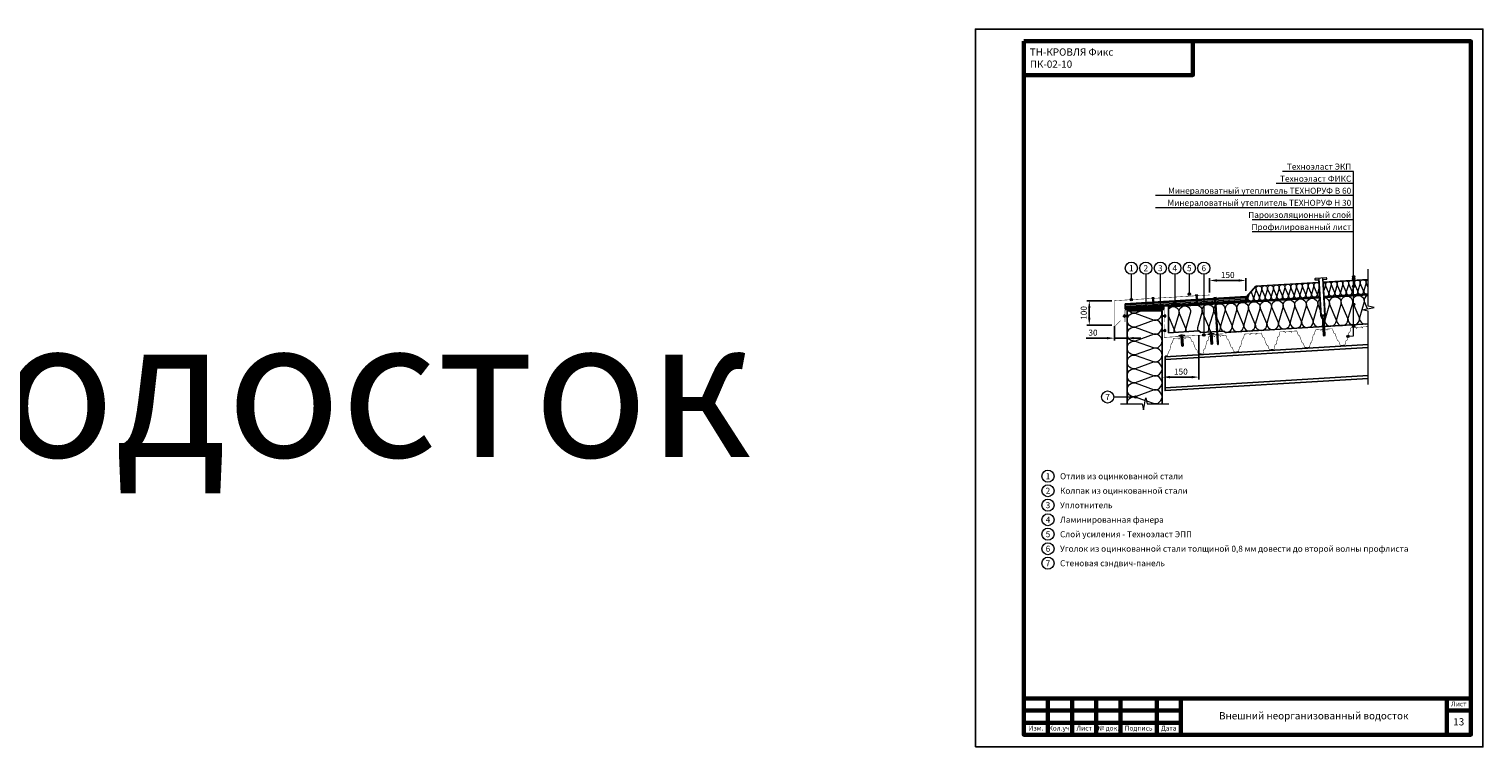
# Model space of a CAD drawing. Units: millimetres. Extents: x -27848 to 18565, y 500 to 122470.
# Drawn here: x -3416 to 2600, y 42500 to 45470 of the extents above; entities that cross this region are included whole.
import ezdxf
from ezdxf.enums import TextEntityAlignment as Align

# ---------------------------------------------------------------- set-up
doc = ezdxf.new("R2010")
doc.units = ezdxf.units.MM
doc.layers.get('Defpoints').update_dxf_attribs({"color": 254, "lineweight": 25})
for name, color, linetype, lineweight in [('_Выноска', 7, 'Continuous', 15), ('_Размеры', 251, 'Continuous', 15), ('_Рамка', 7, 'Continuous', 25), ('_Рамка_Текст', 250, 'Continuous', 25), ('_Тонкая линия', 7, 'Continuous', 15), ('Крепеж', 251, 'Continuous', 15), ('Металл', 7, 'Continuous', 25), ('Мин. Вата', 42, 'Continuous', 25), ('Штрих Мин. Вата', 40, 'Continuous', 15)]:
    doc.layers.add(name, color=color, linetype=linetype, lineweight=lineweight)
doc.layers.add('_Лист', color=7, linetype='Continuous', lineweight=25, plot=False)
doc.layers.add('_Текст', color=7, linetype='Continuous')
for name, color, linetype, lineweight, true_color in [('Герметик', 7, 'Continuous', 25, 0xff8000), ('Дерево', 7, 'Continuous', 25, 0x9c6b30), ('Штрих Герметик', 7, 'Continuous', 15, 0xff7c1c), ('Штрих Дерево', 7, 'Continuous', 15, 0x9c6b30)]:
    doc.layers.add(name, color=color, linetype=linetype, lineweight=lineweight, true_color=true_color)
doc.styles.add('Arial', font='ariali.ttf')
doc.dimstyles.new('М 1', dxfattribs={"dimtxt": 25, "dimasz": 30, "dimexe": 10, "dimexo": 10, "dimgap": 10, "dimtad": 1, "dimdec": 0, "dimzin": 0, "dimdsep": 46, "dimtxsty": 'Arial', "dimcen": 0, "dimdle": 10, "dimadec": 0, "dimazin": 0, "dimtfac": 1, "dimtdec": 0, "dimtofl": 0, "dimtmove": 0, "dimatfit": 3, "dimldrblk": 'NONE', "dimfxl": 0.18, "dimtolj": 1, "dimtzin": 0, "dimarcsym": 0})

# ---------------------------------------------------------------- blocks, each defined once
blk = doc.blocks.new('*D32')
at = {"layer": '_Размеры', "color": 0, "lineweight": -2}
for p, q in [((1065, 44345.6), (961, 44345.6)), ((971, 44315.6), (971, 44275.6)), ((1065, 44245.6), (961, 44245.6))]:
    blk.add_line(p, q, dxfattribs=at)
at = {"layer": '_Размеры', "color": 0}
for points in [[(966, 44315.6), (976, 44315.6), (971, 44345.6)], [(966, 44275.6), (976, 44275.6), (971, 44245.6)]]:
    blk.add_solid(points, dxfattribs=at)
at = {"layer": 'Defpoints', "color": 0}
for p in [(1075, 44345.6), (971, 44245.6), (1075, 44245.6)]:
    blk.add_point(p, dxfattribs=at)
at = {"layer": '_Размеры', "color": 0, "insert": (948.2, 44295.6), "char_height": 25, "attachment_point": 5, "rotation": 90, "style": 'Arial'}
blk.add_mtext('\\A1;100', dxfattribs=at)
blk = doc.blocks.new('_None')
blk = doc.blocks.new('*D33')
at = {"layer": '_Размеры', "color": 0, "lineweight": -2}
for p, q in [((1075, 44241.2), (1075, 44181.2)), ((1045, 44191.2), (957.7, 44191.2)), ((1125, 44191.2), (1075, 44191.2)), ((1155, 44191.2), (1185, 44191.2))]:
    blk.add_line(p, q, dxfattribs=at)
at = {"layer": '_Размеры', "color": 0}
for points in [[(1045, 44196.2), (1045, 44186.2), (1075, 44191.2)], [(1155, 44196.2), (1155, 44186.2), (1125, 44191.2)]]:
    blk.add_solid(points, dxfattribs=at)
at = {"layer": 'Defpoints', "color": 0}
for p in [(1075, 44251.2), (1125, 44191.2), (1125, 44191.2)]:
    blk.add_point(p, dxfattribs=at)
at = {"layer": '_Размеры', "color": 0, "insert": (986.4, 44214), "char_height": 25, "attachment_point": 5, "style": 'Arial'}
blk.add_mtext('\\A1;30', dxfattribs=at)
blk = doc.blocks.new('*D81')
at = {"layer": '_Размеры', "color": 0, "lineweight": -2}
for p, q in [((1469, 44379.9), (1469, 44439.9)), ((1499, 44429.9), (1589, 44429.9)), ((1619, 44386.9), (1619, 44439.9))]:
    blk.add_line(p, q, dxfattribs=at)
at = {"layer": '_Размеры', "color": 0}
for points in [[(1499, 44434.9), (1499, 44424.9), (1469, 44429.9)], [(1589, 44434.9), (1589, 44424.9), (1619, 44429.9)]]:
    blk.add_solid(points, dxfattribs=at)
at = {"layer": 'Defpoints', "color": 0}
for p in [(1619, 44429.9), (1469, 44369.9), (1619, 44376.9)]:
    blk.add_point(p, dxfattribs=at)
at = {"layer": '_Размеры', "color": 0, "insert": (1544, 44452.6), "char_height": 25, "attachment_point": 5, "style": 'Arial'}
blk.add_mtext('\\A1;150', dxfattribs=at)
blk = doc.blocks.new('*D106')
at = {"layer": '_Размеры', "color": 0, "lineweight": -2}
for p, q in [((1425, 44203.9), (1425, 44020)), ((1395, 44030), (1305, 44030))]:
    blk.add_line(p, q, dxfattribs=at)
at = {"layer": '_Размеры', "color": 0}
for points in [[(1305, 44035), (1305, 44025), (1275, 44030)], [(1395, 44035), (1395, 44025), (1425, 44030)]]:
    blk.add_solid(points, dxfattribs=at)
at = {"layer": 'Defpoints', "color": 0}
for p in [(1425, 44213.9), (1275, 44030), (1275, 44030)]:
    blk.add_point(p, dxfattribs=at)
at = {"layer": '_Размеры', "color": 0, "insert": (1350, 44052.8), "char_height": 25, "attachment_point": 5, "style": 'Arial'}
blk.add_mtext('\\A1;150', dxfattribs=at)

msp = doc.modelspace()

# ---------------------------------------------------------------- hatches: boundary and pattern name
at = {"layer": '_Выноска'}
for points in [[(2060, 44446.2, 1), (2070, 44446.2, 1)], [(2060, 44437.2, 1), (2070, 44437.2, 1)], [(2060, 44405.7, 1), (2070, 44405.7, 1)], [(1140, 44350.4, 1), (1150, 44350.4, 1)], [(1380, 44373.3, 1), (1390, 44373.3, 1)], [(1200, 44307.8, 1), (1210, 44307.8, 1)], [(1260, 44315.8, 1), (1270, 44315.8, 1)], [(1320, 44336.2, 1), (1330, 44336.2, 1)], [(2060, 44330.7, 1), (2070, 44330.7, 1)], [(2060, 44240.8, 1), (2070, 44240.8, 1)], [(1440, 44204.1, 1), (1450, 44204.1, 1)], [(2036.5, 44198.8, 1), (2046.5, 44198.8, 1)], [(1157.6, 43947.8, 1), (1167.6, 43947.8, 1)]]:
    msp.add_hatch(color=256, dxfattribs=at).paths.add_polyline_path(points)
at = {"layer": 'Крепеж'}
h = msp.add_hatch(color=1, dxfattribs=at)
h.paths.add_polyline_path([(1954.2, 44438, 0.414214), (1951, 44440.9), (1935.6, 44439.9), (1944.8, 44285.3, -0.250765), (1944.2, 44284), (1941.9, 44283.8, 0.250765), (1941.3, 44282.5), (1941.8, 44273.3), (1944.6, 44274, 0.127458), (1945.7, 44276.3), (1946.7, 44280.8, -0.127458), (1947.9, 44283.1), (1948, 44283.2, 0.198912), (1948.4, 44284.3), (1939.4, 44434.2), (1954.4, 44435.1)])
h.paths.add_polyline_path([(1922.6, 44439.2), (1907.1, 44438.2, 0.414214), (1904.3, 44435.1), (1904.5, 44432.1), (1919.4, 44433), (1928.4, 44283.1, 0.198912), (1928.9, 44282.1), (1929.1, 44282, -0.127458), (1930.5, 44279.9), (1932, 44275.4, 0.127458), (1933.4, 44273.4), (1936.3, 44273), (1935.7, 44282.1, 0.250765), (1935, 44283.3), (1932.6, 44283.3, -0.250765), (1931.9, 44284.5)])
at = {"layer": 'Штрих Герметик'}
h = msp.add_hatch(dxfattribs=at)
h.set_pattern_fill('HONEY', color=256, style=0)
h.set_pattern_definition([(0, (0, 3438.3), (4.7625, 2.74963), [3.175, -6.35]), (120, (0, 3438.3), (-4.76249943, 2.74963099), [3.175, -6.35]), (60, (0, 3438.3), (5.7e-07, 5.49926099), [-6.35, 3.175])])
h.paths.add_polyline_path([(1121, 44311.9), (1121, 44310.8), (1279, 44310.8), (1279, 44321.4)])

# ---------------------------------------------------------------- linework, layer by layer
at = {"layer": '_Выноска'}
for points in [[(2065, 44830.8), (1745, 44830.8)], [(2065, 44880.8), (1770, 44880.8)], [(2041.5, 44198.8), (2065, 44200.3), (2065, 44880.8)], [(2065, 44780.8), (1245, 44780.8)], [(2065, 44730.8), (1245, 44730.8)], [(2065, 44680.8), (1645, 44680.8)], [(2065, 44630.8), (1645, 44630.8)], [(1145, 44455.8), (1145, 44350.4)], [(1205, 44455.8), (1205, 44307.8)], [(1265, 44455.8), (1265, 44315.8)], [(1325, 44455.8), (1325, 44336.2)], [(1385, 44455.8), (1385, 44373.3)], [(1445, 44455.8), (1445, 44204.1)], [(1072, 43947.8), (1162.6, 43947.8)]]:
    msp.add_lwpolyline(points, dxfattribs=at)
for centre, radius in [((1145, 44480.8), 25), ((1205, 44480.8), 25), ((1265, 44480.8), 25), ((1325, 44480.8), 25), ((1385, 44480.8), 25), ((1445, 44480.8), 25), ((2065, 44446.2), 5), ((2065, 44437.2), 5), ((2065, 44405.7), 5), ((1145, 44350.4), 5), ((1385, 44373.3), 5), ((1205, 44307.8), 5), ((1265, 44315.8), 5), ((1325, 44336.2), 5), ((2065, 44330.7), 5), ((2065, 44240.8), 5), ((1445, 44204.1), 5), ((2041.5, 44198.8), 5), ((1047, 43947.8), 25), ((1162.6, 43947.8), 5), ((800, 43620), 25), ((800, 43560), 25), ((800, 43500), 25), ((800, 43440), 25), ((800, 43380), 25), ((800, 43320), 25), ((800, 43260), 25)]:
    msp.add_circle(centre, radius, dxfattribs=at)
at = {"layer": '_Лист'}
msp.add_lwpolyline([(500, 42500), (2600, 42500), (2600, 45470), (500, 45470)], close=True, dxfattribs=at)
at = {"layer": '_Рамка', "lineweight": 60}
for p, q in [((2550, 42700), (700, 42700)), ((800, 42550), (800, 42700)), ((900, 42550), (900, 42700)), ((1000, 42550), (1000, 42700)), ((1100, 42550), (1100, 42700)), ((1250, 42550), (1250, 42700)), ((1350, 42550), (1350, 42700)), ((2450, 42550), (2450, 42700)), ((1350, 42650), (700, 42650)), ((1350, 42600), (700, 42600)), ((2550, 42650), (2450, 42650))]:
    msp.add_line(p, q, dxfattribs=at)
for points in [[(700, 45420), (700, 42550), (2550, 42550), (2550, 45420), (700, 45420)], [(700, 45280), (1400, 45280), (1400, 45420)]]:
    msp.add_lwpolyline(points, dxfattribs=at)
at = {"layer": '_Тонкая линия'}
for points in [[(2125, 43999.5), (2125, 44303.5), (2100, 44308.5), (2150, 44318.5), (2125, 44323.5), (2125, 44477.3)], [(1100, 43920), (1190, 43920), (1195, 43895), (1205, 43945), (1210, 43920), (1300, 43920)]]:
    msp.add_lwpolyline(points, dxfattribs=at)
at = {"layer": 'Герметик', "ltscale": 100}
msp.add_lwpolyline([(1121, 44311.9), (1121, 44310.8), (1279, 44310.8), (1279, 44321.4)], close=True, dxfattribs=at)
at = {"layer": 'Дерево'}
msp.add_lwpolyline([(1119, 44333.8), (1619, 44363.8), (1619, 44343.8), (1119, 44313.8), (1119, 44333.8)], dxfattribs=at)
at = {"layer": 'Крепеж', "color": 1}
msp.add_lwpolyline([(1935.6, 44439.9), (1944.8, 44285.3, -0.250765), (1944.2, 44284), (1941.9, 44283.8, 0.250765), (1941.3, 44282.5), (1941.8, 44273.3), (1944.6, 44274, 0.127458), (1945.7, 44276.3), (1946.7, 44280.8, -0.127458), (1947.9, 44283.1), (1948, 44283.2, 0.198912), (1948.4, 44284.3), (1939.4, 44434.2), (1954.4, 44435.1), (1954.2, 44438, 0.414214), (1951, 44440.9), (1907.1, 44438.2, 0.414214), (1904.3, 44435.1), (1904.5, 44432.1), (1919.4, 44433), (1928.4, 44283.1, 0.198912), (1928.9, 44282.1), (1929.1, 44282, -0.127458), (1930.5, 44279.9), (1932, 44275.4, 0.127458), (1933.4, 44273.4), (1936.3, 44273), (1935.7, 44282.1, 0.250765), (1935, 44283.3), (1932.6, 44283.3, -0.250765), (1931.9, 44284.5), (1922.6, 44439.2)], format="xyb", dxfattribs=at)
at = {"layer": 'Крепеж'}
for points in [[(1235.1, 44319.9), (1237.4, 44316.1), (1239.3, 44320.2), (1237.3, 44353.8), (1240, 44358.5), (1235.4, 44358.2), (1235.5, 44356.7), (1234.5, 44356.6), (1234.4, 44358.1), (1229.8, 44357.9), (1233.1, 44353.6), (1235.1, 44319.9)], [(1415.1, 44331), (1417.4, 44327.2), (1419.3, 44331.3), (1417.3, 44364.9), (1420, 44369.6), (1415.4, 44369.3), (1415.5, 44367.8), (1414.5, 44367.8), (1414.4, 44369.2), (1409.8, 44369), (1413.1, 44364.7), (1415.1, 44331)], [(1501.1, 44167.7), (1503.4, 44163.8), (1505.2, 44167.9), (1494.1, 44354.1), (1496.8, 44358.8), (1492.2, 44358.5), (1492.3, 44357), (1491.3, 44356.9), (1491.2, 44358.4), (1486.6, 44358.1), (1489.9, 44353.8), (1501.1, 44167.7)], [(1110.5, 44282.8), (1133.5, 44282.8)], [(1289.5, 44282.8), (1266.5, 44282.8)], [(1289.5, 44222.8), (1266.5, 44222.8)]]:
    msp.add_lwpolyline(points, dxfattribs=at)
for points in [[(1233.3, 44350.5), (1238.1, 44352.9), (1237.3, 44353.9), (1232.4, 44351.5)], [(1233.4, 44348.5), (1238.3, 44350.9), (1237.4, 44351.9), (1232.5, 44349.5)], [(1233.5, 44346.5), (1238.4, 44348.9), (1237.5, 44349.9), (1232.6, 44347.5)], [(1233.6, 44344.4), (1238.5, 44346.8), (1237.6, 44347.8), (1232.7, 44345.4)], [(1233.7, 44342.4), (1238.6, 44344.8), (1237.7, 44345.8), (1232.9, 44343.4)], [(1233.9, 44340.4), (1238.7, 44342.8), (1237.9, 44343.8), (1233, 44341.4)], [(1234, 44338.4), (1238.9, 44340.8), (1238, 44341.8), (1233.1, 44339.4)], [(1413.3, 44361.6), (1418.1, 44364), (1417.3, 44365), (1412.4, 44362.6)], [(1413.4, 44359.6), (1418.3, 44362), (1417.4, 44363), (1412.5, 44360.6)], [(1413.5, 44357.6), (1418.4, 44360), (1417.5, 44361), (1412.6, 44358.6)], [(1413.6, 44355.5), (1418.5, 44357.9), (1417.6, 44358.9), (1412.7, 44356.5)], [(1413.7, 44353.5), (1418.6, 44355.9), (1417.7, 44356.9), (1412.9, 44354.5)], [(1413.9, 44351.5), (1418.7, 44353.9), (1417.9, 44354.9), (1413, 44352.5)], [(1414, 44349.5), (1418.9, 44351.9), (1418, 44352.9), (1413.1, 44350.5)], [(1414.1, 44347.5), (1419, 44349.9), (1418.1, 44350.9), (1413.2, 44348.5)], [(1414.2, 44345.4), (1419.1, 44347.8), (1418.2, 44348.8), (1413.3, 44346.4)], [(1414.3, 44343.4), (1419.2, 44345.8), (1418.3, 44346.8), (1413.5, 44344.4)], [(1414.5, 44341.4), (1419.4, 44343.8), (1418.5, 44344.8), (1413.6, 44342.4)], [(1414.6, 44339.4), (1419.5, 44341.8), (1418.6, 44342.8), (1413.7, 44340.4)], [(1490.1, 44350.8), (1495, 44353.2), (1494.1, 44354.2), (1489.2, 44351.8)], [(1490.2, 44348.8), (1495.1, 44351.2), (1494.2, 44352.2), (1489.3, 44349.8)], [(1490.3, 44346.7), (1495.2, 44349.1), (1494.3, 44350.1), (1489.4, 44347.7)], [(1490.4, 44344.7), (1495.3, 44347.1), (1494.4, 44348.1), (1489.5, 44345.7)], [(1490.5, 44342.7), (1495.4, 44345.1), (1494.6, 44346.1), (1489.7, 44343.7)], [(1490.7, 44340.7), (1495.6, 44343.1), (1494.7, 44344.1), (1489.8, 44341.7)], [(1490.8, 44338.7), (1495.7, 44341.1), (1494.8, 44342.1), (1489.9, 44339.7)], [(1234.1, 44336.4), (1239, 44338.8), (1238.1, 44339.8), (1233.2, 44337.4)], [(1234.2, 44334.3), (1239.1, 44336.7), (1238.2, 44337.7), (1233.3, 44335.3)], [(1234.3, 44332.3), (1239.2, 44334.7), (1238.3, 44335.7), (1233.5, 44333.3)], [(1234.5, 44330.3), (1239.4, 44332.7), (1238.5, 44333.7), (1233.6, 44331.3)], [(1234.6, 44328.3), (1239.5, 44330.7), (1238.6, 44331.7), (1233.7, 44329.3)], [(1234.7, 44326.3), (1239.6, 44328.7), (1238.7, 44329.6), (1233.8, 44327.3)], [(1234.8, 44324.2), (1239.7, 44326.6), (1238.8, 44327.6), (1233.9, 44325.2)], [(1235, 44322.2), (1239.8, 44324.6), (1239, 44325.6), (1234.1, 44323.2)], [(1235.1, 44320.2), (1240, 44322.6), (1239.1, 44323.6), (1234.2, 44321.2)], [(1414.7, 44337.4), (1419.6, 44339.8), (1418.7, 44340.8), (1413.8, 44338.4)], [(1414.8, 44335.3), (1419.7, 44337.7), (1418.8, 44338.7), (1413.9, 44336.3)], [(1415, 44333.3), (1419.8, 44335.7), (1419, 44336.7), (1414.1, 44334.3)], [(1415.1, 44331.3), (1420, 44333.7), (1419.1, 44334.7), (1414.2, 44332.3)], [(1490.9, 44336.6), (1495.8, 44339), (1494.9, 44340), (1490, 44337.6)], [(1491, 44334.6), (1495.9, 44337), (1495, 44338), (1490.1, 44335.6)], [(1491.2, 44332.6), (1496, 44335), (1495.2, 44336), (1490.3, 44333.6)], [(1491.3, 44330.6), (1496.2, 44333), (1495.3, 44334), (1490.4, 44331.6)], [(1491.4, 44328.6), (1496.3, 44330.9), (1495.4, 44331.9), (1490.5, 44329.6)], [(1491.5, 44326.5), (1496.4, 44328.9), (1495.5, 44329.9), (1490.6, 44327.5)], [(1491.6, 44324.5), (1496.5, 44326.9), (1495.6, 44327.9), (1490.8, 44325.5)], [(1491.8, 44322.5), (1496.7, 44324.9), (1495.8, 44325.9), (1490.9, 44323.5)], [(1491.9, 44320.5), (1496.8, 44322.9), (1495.9, 44323.9), (1491, 44321.5)], [(1492, 44318.4), (1496.9, 44320.8), (1496, 44321.8), (1491.1, 44319.4)], [(1492.1, 44316.4), (1497, 44318.8), (1496.1, 44319.8), (1491.2, 44317.4)], [(1492.2, 44314.4), (1497.1, 44316.8), (1496.3, 44317.8), (1491.4, 44315.4)], [(1492.4, 44312.4), (1497.3, 44314.8), (1496.4, 44315.8), (1491.5, 44313.4)], [(1492.5, 44310.4), (1497.4, 44312.8), (1496.5, 44313.8), (1491.6, 44311.4)], [(1492.6, 44308.3), (1497.5, 44310.7), (1496.6, 44311.7), (1491.7, 44309.3)], [(1492.7, 44306.3), (1497.6, 44308.7), (1496.7, 44309.7), (1491.8, 44307.3)], [(1492.9, 44304.3), (1497.7, 44306.7), (1496.9, 44307.7), (1492, 44305.3)], [(1493, 44302.3), (1497.9, 44304.7), (1497, 44305.7), (1492.1, 44303.3)], [(1493.1, 44300.3), (1498, 44302.6), (1497.1, 44303.6), (1492.2, 44301.3)], [(1493.2, 44298.2), (1498.1, 44300.6), (1497.2, 44301.6), (1492.3, 44299.2)], [(1493.3, 44296.2), (1498.2, 44298.6), (1497.3, 44299.6), (1492.5, 44297.2)], [(1493.5, 44294.2), (1498.3, 44296.6), (1497.5, 44297.6), (1492.6, 44295.2)], [(1493.6, 44292.2), (1498.5, 44294.6), (1497.6, 44295.6), (1492.7, 44293.2)], [(1493.7, 44290.1), (1498.6, 44292.5), (1497.7, 44293.5), (1492.8, 44291.1)], [(1493.8, 44288.1), (1498.7, 44290.5), (1497.8, 44291.5), (1492.9, 44289.1)], [(1493.9, 44286.1), (1498.8, 44288.5), (1497.9, 44289.5), (1493.1, 44287.1)], [(1494.1, 44284.1), (1499, 44286.5), (1498.1, 44287.5), (1493.2, 44285.1)], [(1494.2, 44282.1), (1499.1, 44284.5), (1498.2, 44285.5), (1493.3, 44283.1)], [(1494.3, 44280), (1499.2, 44282.4), (1498.3, 44283.4), (1493.4, 44281)], [(1494.4, 44278), (1499.3, 44280.4), (1498.4, 44281.4), (1493.5, 44279)], [(1494.6, 44276), (1499.4, 44278.4), (1498.6, 44279.4), (1493.7, 44277)], [(1494.7, 44274), (1499.6, 44276.4), (1498.7, 44277.4), (1493.8, 44275)], [(1494.8, 44272), (1499.7, 44274.4), (1498.8, 44275.3), (1493.9, 44273)], [(1494.9, 44269.9), (1499.8, 44272.3), (1498.9, 44273.3), (1494, 44270.9)], [(1495, 44267.9), (1499.9, 44270.3), (1499, 44271.3), (1494.1, 44268.9)], [(1495.2, 44265.9), (1500, 44268.3), (1499.2, 44269.3), (1494.3, 44266.9)], [(1495.3, 44263.9), (1500.2, 44266.3), (1499.3, 44267.3), (1494.4, 44264.9)], [(1495.4, 44261.8), (1500.3, 44264.2), (1499.4, 44265.2), (1494.5, 44262.8)], [(1495.5, 44259.8), (1500.4, 44262.2), (1499.5, 44263.2), (1494.6, 44260.8)], [(1495.6, 44257.8), (1500.5, 44260.2), (1499.6, 44261.2), (1494.8, 44258.8)], [(1495.8, 44255.8), (1500.7, 44258.2), (1499.8, 44259.2), (1494.9, 44256.8)], [(1495.9, 44253.8), (1500.8, 44256.2), (1499.9, 44257.2), (1495, 44254.8)], [(1496, 44251.7), (1500.9, 44254.1), (1500, 44255.1), (1495.1, 44252.7)], [(1496.1, 44249.7), (1501, 44252.1), (1500.1, 44253.1), (1495.2, 44250.7)], [(1496.2, 44247.7), (1501.1, 44250.1), (1500.3, 44251.1), (1495.4, 44248.7)], [(1496.4, 44245.7), (1501.3, 44248.1), (1500.4, 44249.1), (1495.5, 44246.7)], [(1496.5, 44243.7), (1501.4, 44246.1), (1500.5, 44247.1), (1495.6, 44244.7)], [(1496.6, 44241.6), (1501.5, 44244), (1500.6, 44245), (1495.7, 44242.6)], [(1496.7, 44239.6), (1501.6, 44242), (1500.7, 44243), (1495.8, 44240.6)], [(1496.9, 44237.6), (1501.7, 44240), (1500.9, 44241), (1496, 44238.6)], [(1497, 44235.6), (1501.9, 44238), (1501, 44239), (1496.1, 44236.6)], [(1497.1, 44233.5), (1502, 44235.9), (1501.1, 44236.9), (1496.2, 44234.5)], [(1497.2, 44231.5), (1502.1, 44233.9), (1501.2, 44234.9), (1496.3, 44232.5)], [(1497.3, 44229.5), (1502.2, 44231.9), (1501.3, 44232.9), (1496.5, 44230.5)], [(1497.5, 44227.5), (1502.4, 44229.9), (1501.5, 44230.9), (1496.6, 44228.5)], [(1497.6, 44225.5), (1502.5, 44227.9), (1501.6, 44228.9), (1496.7, 44226.5)], [(1497.7, 44223.4), (1502.6, 44225.8), (1501.7, 44226.8), (1496.8, 44224.4)], [(1497.8, 44221.4), (1502.7, 44223.8), (1501.8, 44224.8), (1496.9, 44222.4)], [(1497.9, 44219.4), (1502.8, 44221.8), (1502, 44222.8), (1497.1, 44220.4)], [(1936.6, 44267.2), (1943.1, 44270.4), (1941.9, 44271.7), (1935.4, 44268.5)], [(1936.8, 44264.5), (1943.3, 44267.7), (1942.1, 44269), (1935.6, 44265.8)], [(1936.9, 44261.8), (1943.4, 44265), (1942.3, 44266.3), (1935.7, 44263.1)], [(1937.1, 44259.1), (1943.6, 44262.3), (1942.4, 44263.6), (1935.9, 44260.5)], [(1937.2, 44256.4), (1943.8, 44259.6), (1942.6, 44261), (1936.1, 44257.8)], [(1937.4, 44253.7), (1943.9, 44256.9), (1942.7, 44258.3), (1936.2, 44255.1)], [(1937.6, 44251), (1944.1, 44254.2), (1942.9, 44255.6), (1936.4, 44252.4)], [(1937.7, 44248.3), (1944.3, 44251.5), (1943.1, 44252.9), (1936.5, 44249.7)], [(1937.9, 44245.6), (1944.4, 44248.8), (1943.2, 44250.2), (1936.7, 44247)], [(1938.1, 44242.9), (1944.6, 44246.1), (1943.4, 44247.5), (1936.9, 44244.3)], [(1938.2, 44240.3), (1944.7, 44243.5), (1943.6, 44244.8), (1937, 44241.6)], [(1938.4, 44237.6), (1944.9, 44240.8), (1943.7, 44242.1), (1937.2, 44238.9)], [(1938.5, 44234.9), (1945.1, 44238.1), (1943.9, 44239.4), (1937.4, 44236.2)], [(1938.7, 44232.2), (1945.2, 44235.4), (1944, 44236.7), (1937.5, 44233.5)], [(1938.9, 44229.5), (1945.4, 44232.7), (1944.2, 44234), (1937.7, 44230.8)], [(1939, 44226.8), (1945.5, 44230), (1944.4, 44231.3), (1937.8, 44228.1)], [(1939.2, 44224.1), (1945.7, 44227.3), (1944.5, 44228.6), (1938, 44225.4)], [(1939.3, 44221.4), (1945.9, 44224.6), (1944.7, 44225.9), (1938.2, 44222.7)], [(1939.5, 44218.7), (1946, 44221.9), (1944.8, 44223.2), (1938.3, 44220)], [(1351.4, 44194), (1358.9, 44197.3), (1356.7, 44198.6), (1349.2, 44195.3)], [(1351.6, 44189.9), (1359.1, 44193.1), (1356.9, 44194.4), (1349.4, 44191.1)], [(1351.9, 44185.7), (1359.4, 44188.9), (1357.2, 44190.2), (1349.7, 44186.9)], [(1352.1, 44181.5), (1359.6, 44184.7), (1357.5, 44186), (1349.9, 44182.7)], [(1352.4, 44177.3), (1359.9, 44180.5), (1357.7, 44181.8), (1350.2, 44178.5)], [(1352.6, 44173.1), (1360.1, 44176.3), (1358, 44177.6), (1350.4, 44174.4)], [(1352.9, 44168.9), (1360.4, 44172.1), (1358.2, 44173.4), (1350.7, 44170.2)], [(1353.1, 44164.7), (1360.6, 44168), (1358.5, 44169.2), (1350.9, 44166)], [(1353.4, 44160.5), (1360.9, 44163.8), (1358.7, 44165), (1351.2, 44161.8)], [(1473.5, 44201.4), (1481.1, 44204.6), (1478.9, 44205.9), (1471.4, 44202.6)], [(1473.8, 44197.2), (1481.3, 44200.4), (1479.1, 44201.7), (1471.6, 44198.5)], [(1474, 44193), (1481.6, 44196.2), (1479.4, 44197.5), (1471.9, 44194.3)], [(1474.3, 44188.8), (1481.8, 44192.1), (1479.6, 44193.3), (1472.1, 44190.1)], [(1474.5, 44184.6), (1482.1, 44187.9), (1479.9, 44189.1), (1472.4, 44185.9)], [(1474.8, 44180.4), (1482.3, 44183.7), (1480.1, 44184.9), (1472.6, 44181.7)], [(1475, 44176.2), (1482.6, 44179.5), (1480.4, 44180.8), (1472.9, 44177.5)], [(1475.3, 44172), (1482.8, 44175.3), (1480.6, 44176.6), (1473.1, 44173.3)], [(1475.6, 44167.8), (1483.1, 44171.1), (1480.9, 44172.4), (1473.4, 44169.1)], [(1498.1, 44217.4), (1503, 44219.8), (1502.1, 44220.8), (1497.2, 44218.4)], [(1498.2, 44215.4), (1503.1, 44217.8), (1502.2, 44218.8), (1497.3, 44216.4)], [(1498.3, 44213.3), (1503.2, 44215.7), (1502.3, 44216.7), (1497.4, 44214.3)], [(1498.4, 44211.3), (1503.3, 44213.7), (1502.4, 44214.7), (1497.5, 44212.3)], [(1498.6, 44209.3), (1503.4, 44211.7), (1502.6, 44212.7), (1497.7, 44210.3)], [(1498.7, 44207.3), (1503.6, 44209.7), (1502.7, 44210.7), (1497.8, 44208.3)], [(1498.8, 44205.2), (1503.7, 44207.6), (1502.8, 44208.6), (1497.9, 44206.2)], [(1498.9, 44203.2), (1503.8, 44205.6), (1502.9, 44206.6), (1498, 44204.2)], [(1499, 44201.2), (1503.9, 44203.6), (1503, 44204.6), (1498.2, 44202.2)], [(1499.2, 44199.2), (1504.1, 44201.6), (1503.2, 44202.6), (1498.3, 44200.2)], [(1499.3, 44197.2), (1504.2, 44199.6), (1503.3, 44200.6), (1498.4, 44198.2)], [(1499.4, 44195.1), (1504.3, 44197.5), (1503.4, 44198.5), (1498.5, 44196.1)], [(1499.5, 44193.1), (1504.4, 44195.5), (1503.5, 44196.5), (1498.6, 44194.1)], [(1499.6, 44191.1), (1504.5, 44193.5), (1503.6, 44194.5), (1498.8, 44192.1)], [(1499.8, 44189.1), (1504.7, 44191.5), (1503.8, 44192.5), (1498.9, 44190.1)], [(1499.9, 44187.1), (1504.8, 44189.5), (1503.9, 44190.5), (1499, 44188.1)], [(1500, 44185), (1504.9, 44187.4), (1504, 44188.4), (1499.1, 44186)], [(1500.1, 44183), (1505, 44185.4), (1504.1, 44186.4), (1499.2, 44184)], [(1500.3, 44181), (1505.1, 44183.4), (1504.3, 44184.4), (1499.4, 44182)], [(1500.4, 44179), (1505.3, 44181.4), (1504.4, 44182.4), (1499.5, 44180)], [(1500.5, 44176.9), (1505.4, 44179.3), (1504.5, 44180.3), (1499.6, 44177.9)], [(1500.6, 44174.9), (1505.5, 44177.3), (1504.6, 44178.3), (1499.7, 44175.9)], [(1500.7, 44172.9), (1505.6, 44175.3), (1504.7, 44176.3), (1499.9, 44173.9)], [(1500.9, 44170.9), (1505.7, 44173.3), (1504.9, 44174.3), (1500, 44171.9)], [(1501, 44168.9), (1505.9, 44171.3), (1505, 44172.3), (1500.1, 44169.9)], [(1939.7, 44216), (1946.2, 44219.2), (1945, 44220.5), (1938.5, 44217.3)], [(1939.8, 44213.3), (1946.4, 44216.5), (1945.2, 44217.8), (1938.7, 44214.6)], [(1940, 44210.6), (1946.5, 44213.8), (1945.3, 44215.1), (1938.8, 44211.9)], [(1940.2, 44207.9), (1946.7, 44211.1), (1945.5, 44212.4), (1939, 44209.2)], [(1940.3, 44205.2), (1946.8, 44208.4), (1945.7, 44209.7), (1939.1, 44206.5)], [(1940.5, 44202.5), (1947, 44205.7), (1945.8, 44207.1), (1939.3, 44203.9)]]:
    msp.add_lwpolyline(points, close=True, dxfattribs=at)
for points in [[(1127, 44288.5), (1127, 44284.8), (1117, 44284.8), (1117, 44288.5, 0.707107), (1117, 44277.1), (1117, 44280.8), (1127, 44280.8), (1127, 44277.1, 0.707107), (1127, 44288.5, -5.828427)], [(1273, 44288.5), (1273, 44284.8), (1283, 44284.8), (1283, 44288.5, -0.707107), (1283, 44277.1), (1283, 44280.8), (1273, 44280.8), (1273, 44277.1, -0.707107), (1273, 44288.5, 5.828427)], [(1946, 44203.9), (1943.5, 44199), (1940.4, 44203.6), (1935.6, 44283.5), (1933.6, 44284.2, -0.300062), (1932.6, 44285.5), (1932.5, 44287.2), (1937.5, 44287.5), (1937.6, 44285.5), (1939, 44285.6), (1938.9, 44287.6), (1943.9, 44287.9), (1944, 44286.2, -0.300062), (1943.1, 44284.8), (1941.2, 44283.8), (1946, 44203.9)], [(1273, 44228.5), (1273, 44224.8), (1283, 44224.8), (1283, 44228.5, -0.707107), (1283, 44217.1), (1283, 44220.8), (1273, 44220.8), (1273, 44217.1, -0.707107), (1273, 44228.5, 5.828427)], [(1353.4, 44159.6), (1351, 44199.5), (1342.6, 44199), (1342.5, 44201, -0.355257), (1343.6, 44202.4), (1350.7, 44204.4), (1352.8, 44204.5), (1353, 44202.1), (1354.4, 44202.1), (1354.2, 44204.6), (1356.3, 44204.7), (1363.7, 44203.6, -0.355257), (1364.9, 44202.3), (1365, 44200.3), (1356.6, 44199.8), (1359, 44159.9), (1356.4, 44156.9), (1353.4, 44159.6)], [(1475.6, 44166.9), (1473.2, 44206.8), (1464.8, 44206.3), (1464.7, 44208.3, -0.355257), (1465.7, 44209.8), (1472.9, 44211.7), (1475, 44211.8), (1475.2, 44209.4), (1476.6, 44209.5), (1476.4, 44211.9), (1478.5, 44212), (1485.9, 44211, -0.355257), (1487.1, 44209.7), (1487.2, 44207.7), (1478.8, 44207.2), (1481.2, 44167.2), (1478.6, 44164.3), (1475.6, 44166.9)]]:
    msp.add_lwpolyline(points, format="xyb", dxfattribs=at)
at = {"layer": 'Металл', "const_width": 2}
for points in [[(1469, 44369.9), (1075, 44346.2), (1075, 44246.2, 0.668179), (1080.1, 44244.1), (1100, 44264)], [(1794.9, 44219.1), (1804.2, 44219.7, -0.284079), (1805.2, 44219.2), (1807.2, 44215.7, 0.618034), (1808.1, 44215.8), (1809.6, 44219.4, -0.284079), (1810.5, 44220), (1828.7, 44221.1, -0.33486), (1830.2, 44220.1), (1835.6, 44204.7, 0.21023), (1836.5, 44203.8), (1840.4, 44202.1, -0.21023), (1841.2, 44201.2), (1851.1, 44173, 0.21023), (1852, 44172.1), (1855.9, 44170.5, -0.21023), (1856.7, 44169.6), (1862.2, 44154.1, 0.33486), (1863.7, 44153.1), (1881.4, 44154.2, 0.33486), (1882.7, 44155.3), (1886.3, 44171.4, -0.21023), (1887, 44172.3), (1890.7, 44174.5, 0.21023), (1891.4, 44175.4), (1897.9, 44204.6, -0.21023), (1898.6, 44205.6), (1902.3, 44207.7, 0.21023), (1903, 44208.7), (1906.6, 44224.7, -0.33486), (1908, 44225.9), (1926.2, 44227, -0.284079), (1927.1, 44226.5), (1929.1, 44223, 0.618034), (1930, 44223.1), (1931.5, 44226.8, -0.284079), (1932.4, 44227.4), (1941.8, 44227.9)], [(1941.8, 44227.9), (1951.1, 44228.5, -0.284079), (1952.1, 44228), (1954, 44224.5, 0.618034), (1954.9, 44224.6), (1956.5, 44228.3, -0.284079), (1957.4, 44228.9), (1975.6, 44230, -0.33486), (1977.1, 44229), (1982.5, 44213.5, 0.21023), (1983.3, 44212.6), (1987.3, 44210.9, -0.21023), (1988.1, 44210), (1998, 44181.8, 0.21023), (1998.8, 44181), (2002.8, 44179.3, -0.21023), (2003.6, 44178.4), (2009, 44162.9, 0.33486), (2010.5, 44161.9), (2028.2, 44163, 0.33486), (2029.6, 44164.2), (2033.2, 44180.2, -0.21023), (2033.9, 44181.2), (2037.6, 44183.3, 0.21023), (2038.3, 44184.3), (2044.8, 44213.4, -0.21023), (2045.5, 44214.4), (2049.2, 44216.5, 0.21023), (2049.9, 44217.5), (2053.5, 44233.5, -0.33486), (2054.8, 44234.7), (2073.1, 44235.8, -0.284079), (2074, 44235.3), (2076, 44231.9, 0.618034), (2076.9, 44231.9), (2078.4, 44235.6, -0.284079), (2079.3, 44236.2), (2088.6, 44236.7)], [(2088.6, 44236.7), (2098, 44237.3, -0.284079), (2098.9, 44236.8), (2100.9, 44233.4, 0.618034), (2101.8, 44233.4), (2103.4, 44237.1, -0.284079), (2104.2, 44237.7), (2122.4, 44238.8, -0.33486), (2124, 44237.8), (2125, 44234.8)], [(1285, 44118.4), (1293.9, 44118.9, 0.33486), (1295.2, 44120.1), (1298.8, 44136.1, -0.21023), (1299.5, 44137.1), (1303.2, 44139.2, 0.21023), (1303.9, 44140.2), (1310.4, 44169.4, -0.21023), (1311.1, 44170.3), (1314.8, 44172.5, 0.21023), (1315.5, 44173.5), (1319.1, 44189.5, -0.33486), (1320.4, 44190.6), (1338.7, 44191.7, -0.284079), (1339.6, 44191.2), (1341.6, 44187.8, 0.618034), (1342.5, 44187.9), (1344, 44191.5, -0.284079), (1344.9, 44192.1), (1354.2, 44192.7)], [(1354.2, 44192.7), (1363.6, 44193.2, -0.284079), (1364.5, 44192.7), (1366.5, 44189.3, 0.618034), (1367.4, 44189.3), (1369, 44193, -0.284079), (1369.8, 44193.6), (1388.1, 44194.7, -0.33486), (1389.6, 44193.7), (1395, 44178.2, 0.21023), (1395.8, 44177.3), (1399.8, 44175.7, -0.21023), (1400.6, 44174.8), (1410.5, 44146.6, 0.21023), (1411.3, 44145.7), (1415.3, 44144, -0.21023), (1416.1, 44143.2), (1421.5, 44127.7, 0.33486), (1423, 44126.7), (1440.7, 44127.7, 0.33486), (1442.1, 44128.9), (1445.7, 44144.9, -0.21023), (1446.4, 44145.9), (1450.1, 44148, 0.21023), (1450.8, 44149), (1457.3, 44178.2, -0.21023), (1458, 44179.2), (1461.7, 44181.3, 0.21023), (1462.4, 44182.3), (1465.9, 44198.3, -0.33486), (1467.3, 44199.5), (1485.5, 44200.5, -0.284079), (1486.5, 44200.1), (1488.4, 44196.6, 0.618034), (1489.3, 44196.7), (1490.9, 44200.3, -0.284079), (1491.8, 44200.9), (1501.1, 44201.5)], [(1501.1, 44201.5), (1510.5, 44202, -0.284079), (1511.4, 44201.5), (1513.4, 44198.1, 0.618034), (1514.3, 44198.2), (1515.9, 44201.8, -0.284079), (1516.7, 44202.4), (1534.9, 44203.5, -0.33486), (1536.4, 44202.5), (1541.9, 44187, 0.21023), (1542.7, 44186.2), (1546.6, 44184.5, -0.21023), (1547.5, 44183.6), (1557.4, 44155.4, 0.21023), (1558.2, 44154.5), (1562.1, 44152.8, -0.21023), (1563, 44152), (1568.4, 44136.5, 0.33486), (1569.9, 44135.5), (1587.6, 44136.5, 0.33486), (1589, 44137.7), (1592.5, 44153.7, -0.21023), (1593.3, 44154.7), (1597, 44156.8, 0.21023), (1597.7, 44157.8), (1604.1, 44187, -0.21023), (1604.9, 44188), (1608.6, 44190.1, 0.21023), (1609.3, 44191.1), (1612.8, 44207.1, -0.33486), (1614.2, 44208.3), (1632.4, 44209.4, -0.284079), (1633.3, 44208.9), (1635.3, 44205.4, 0.618034), (1636.2, 44205.5), (1637.8, 44209.1, -0.284079), (1638.6, 44209.7), (1648, 44210.3)], [(1648, 44210.3), (1657.4, 44210.9, -0.284079), (1658.3, 44210.4), (1660.3, 44206.9, 0.618034), (1661.2, 44207), (1662.7, 44210.6, -0.284079), (1663.6, 44211.2), (1681.8, 44212.3, -0.33486), (1683.3, 44211.3), (1688.8, 44195.8, 0.21023), (1689.6, 44195), (1693.5, 44193.3, -0.21023), (1694.3, 44192.4), (1704.3, 44164.2, 0.21023), (1705.1, 44163.3), (1709, 44161.7, -0.21023), (1709.8, 44160.8), (1715.3, 44145.3, 0.33486), (1716.8, 44144.3), (1734.5, 44145.4, 0.33486), (1735.9, 44146.5), (1739.4, 44162.6, -0.21023), (1740.1, 44163.5), (1743.8, 44165.7, 0.21023), (1744.5, 44166.6), (1751, 44195.8, -0.21023), (1751.7, 44196.8), (1755.4, 44198.9, 0.21023), (1756.1, 44199.9), (1759.7, 44215.9, -0.33486), (1761.1, 44217.1), (1779.3, 44218.2, -0.284079), (1780.2, 44217.7), (1782.2, 44214.2, 0.618034), (1783.1, 44214.3), (1784.7, 44217.9, -0.284079), (1785.5, 44218.5), (1794.9, 44219.1)]]:
    msp.add_lwpolyline(points, format="xyb", dxfattribs=at)
for points in [[(1119, 44257.8), (1119, 44307.8), (1281, 44307.8), (1281, 44257.8)], [(1281, 44247.8), (1281, 44194.3), (1525.8, 44209)]]:
    msp.add_lwpolyline(points, dxfattribs=at)
at = {"layer": 'Металл', "ltscale": 100, "const_width": 2}
for points in [[(1125, 44304.8), (1125, 43920)], [(1275, 44304.8), (1275, 43920)]]:
    msp.add_lwpolyline(points, dxfattribs=at)
at = {"layer": 'Металл'}
for points in [[(2125, 44024.5), (1285, 43974.1), (1285, 44114.4), (2125, 44164.8)], [(2125, 44152.8), (1285, 44102.4)], [(2125, 44036.6), (1285, 43986.2)]]:
    msp.add_lwpolyline(points, dxfattribs=at)
at = {"layer": 'Мин. Вата'}
for points in [[(1923.7, 44362.1), (1623, 44344), (1623, 44364.1), (1660.5, 44406.4), (1920.1, 44422)], [(1940.1, 44423.2), (2125, 44434.3)], [(2125, 44249.9), (1534.4, 44214.5), (1528.1, 44220.1), (1432, 44214.4), (1424.6, 44220.9), (1299, 44213.4), (1299, 44320.6), (1923.9, 44358.1)], [(2125, 44374.2), (1943.7, 44363.3)], [(1943.9, 44359.3), (2125, 44370.2)], [(1128, 43920), (1128, 44304.8), (1272, 44304.8), (1272, 43920)]]:
    msp.add_lwpolyline(points, dxfattribs=at)
at = {"layer": 'Штрих Дерево', "ltscale": 100}
for points in [[(1119, 44328.8), (1619, 44358.8)], [(1119, 44323.8), (1619, 44353.8)], [(1119, 44318.8), (1619, 44348.8)]]:
    msp.add_lwpolyline(points, dxfattribs=at)
at = {"layer": 'Штрих Мин. Вата', "ltscale": 100}
for points in [[(1651.3, 44359.3, 1.135042), (1675.1, 44360.7), (1661.3, 44392.9, -1.135042), (1685.1, 44394.3), (1675.3, 44360.7)], [(1657.2, 44402.6, -0.230313), (1661.1, 44392.9), (1651.3, 44359.3)], [(1675.3, 44360.7, 1.135042), (1699.1, 44362.1), (1685.3, 44394.3, -1.135042), (1709.1, 44395.8), (1699.2, 44362.2)], [(1699.2, 44362.2, 1.135042), (1723, 44363.6), (1709.2, 44395.8, -1.135042), (1733, 44397.2), (1723.2, 44363.6)], [(1723.2, 44363.6, 1.135042), (1747, 44365), (1733.2, 44397.2, -1.135042), (1757, 44398.6), (1747.2, 44365)], [(1747.2, 44365, 1.135042), (1770.9, 44366.5), (1757.2, 44398.7, -1.135042), (1780.9, 44400.1), (1771.1, 44366.5)], [(1771.1, 44366.5, 1.135042), (1794.9, 44367.9), (1781.1, 44400.1, -1.135042), (1804.9, 44401.5), (1795.1, 44367.9)], [(1795.1, 44367.9, 1.135042), (1818.8, 44369.3), (1805.1, 44401.5, -1.135042), (1828.8, 44403), (1819, 44369.3)], [(1819, 44369.3, 1.135042), (1842.8, 44370.8), (1829, 44403, -1.135042), (1852.8, 44404.4), (1843, 44370.8)], [(1843, 44370.8, 1.135042), (1866.7, 44372.2), (1853, 44404.4, -1.135042), (1876.8, 44405.8), (1866.9, 44372.2)], [(1866.9, 44372.2, 1.135042), (1890.7, 44373.6), (1876.9, 44405.8, -1.135042), (1900.7, 44407.3), (1890.9, 44373.7)], [(1890.9, 44373.7, 1.135042), (1914.7, 44375.1), (1900.9, 44407.3, -0.699953), (1920.3, 44418.8, -0.699953)], [(1940.1, 44422.4, -0.349458), (1948.6, 44410.1), (1942.2, 44388)], [(1943.5, 44366.2, 0.688239), (1962.6, 44378), (1948.8, 44410.2, -1.135042), (1972.6, 44411.6), (1962.8, 44378)], [(1962.8, 44378, 1.135042), (1986.5, 44379.4), (1972.8, 44411.6, -1.135042), (1996.5, 44413), (1986.7, 44379.4)], [(1986.7, 44379.4, 1.135042), (2010.5, 44380.8), (1996.7, 44413, -1.135042), (2020.5, 44414.5), (2010.7, 44380.8)], [(2010.7, 44380.8, 1.135042), (2034.4, 44382.3), (2020.7, 44414.5, -1.135042), (2044.5, 44415.9), (2034.6, 44382.3)], [(2034.6, 44382.3, 1.135042), (2058.4, 44383.7), (2044.6, 44415.9, -1.135042), (2068.4, 44417.3), (2058.6, 44383.7)], [(2058.6, 44383.7, 1.135042), (2082.4, 44385.1), (2068.6, 44417.3, -1.135042), (2092.4, 44418.8), (2082.6, 44385.1)], [(2082.6, 44385.1, 1.135042), (2106.3, 44386.6), (2092.6, 44418.8, -1.135042), (2116.3, 44420.2), (2106.5, 44386.6)], [(2125, 44400.4), (2116.5, 44420.2, -0.387301), (2125, 44434)], [(1610.1, 44246.1, 1.135042), (1657.7, 44249), (1630.1, 44313.4, -1.135042), (1677.7, 44316.2), (1658, 44249)], [(1623, 44346.3, 0.274024), (1627.2, 44357.8), (1624, 44365.2)], [(1627.4, 44357.8, 1.135042), (1651.1, 44359.3), (1640.6, 44383.9)], [(1658, 44249, 1.135042), (1705.6, 44251.8), (1678, 44316.3, -1.135042), (1725.6, 44319.1), (1706, 44251.9)], [(1706, 44251.9, 1.135042), (1753.5, 44254.7), (1726, 44319.1, -1.135042), (1773.5, 44322), (1753.9, 44254.7)], [(1753.9, 44254.7, 1.135042), (1801.4, 44257.6), (1773.9, 44322, -1.135042), (1821.4, 44324.9), (1801.8, 44257.6)], [(1801.8, 44257.6, 1.135042), (1849.3, 44260.5), (1821.8, 44324.9, -1.135042), (1869.3, 44327.7), (1849.7, 44260.5)], [(1849.7, 44260.5, 1.135042), (1897.2, 44263.3), (1869.7, 44327.8, -1.135042), (1917.2, 44330.6), (1897.6, 44263.4)], [(1914.9, 44375.1, 0.356485), (1923.7, 44362.7, 0.356485)], [(1926.9, 44309), (1917.6, 44330.6, -0.248768), (1924.3, 44352.1)], [(1943.9, 44358.9, -0.400486), (1965.1, 44333.5), (1945.5, 44266.2)], [(1945.5, 44266.2, 1.135042), (1993.1, 44269.1), (1965.5, 44333.5, -1.135042), (2013.1, 44336.4), (1993.4, 44269.1)], [(1993.4, 44269.1, 1.135042), (2041, 44272), (2013.4, 44336.4, -1.135042), (2061, 44339.2), (2041.4, 44272)], [(2041.4, 44272, 1.135042), (2088.9, 44274.8), (2061.4, 44339.3, -1.135042), (2108.9, 44342.1), (2089.3, 44274.9)], [(2106.5, 44386.6, 0.617016), (2125, 44375.7, 0.617016)], [(2121.8, 44312.9), (2109.3, 44342.1, -0.371714), (2125, 44369.3)], [(1239.6, 44208.2, 1.135042), (1239.6, 44265.4), (1160.4, 44237, -1.135042), (1160.4, 44294.2), (1239.6, 44265.8)], [(1188.8, 44304.8), (1160.4, 44294.6, -0.256427), (1134.6, 44304.8, -0.256427)], [(1239.6, 44265.8, 0.568118), (1270.1, 44304.8, 0.568118)], [(1299, 44311.9, -0.749601), (1342.3, 44296.1), (1322.6, 44228.9)], [(1320.6, 44214.7, 0.151762), (1322.3, 44228.8), (1299, 44283.3)], [(1368.5, 44217.6, 0.151762), (1370.2, 44231.7), (1342.7, 44296.1, -1.135042), (1390.2, 44299), (1370.6, 44231.7)], [(1412.7, 44327.4, -0.451718), (1438.1, 44301.9), (1418.5, 44234.6)], [(1459.3, 44216, 0.248534), (1466, 44237.5), (1438.5, 44301.9, -1.135042), (1486, 44304.7), (1466.4, 44237.5)], [(1507.3, 44218.9, 0.248534), (1513.9, 44240.3), (1486.4, 44304.8, -1.135042), (1533.9, 44307.6), (1514.3, 44240.4)], [(1533.6, 44215.2, 0.530986), (1561.8, 44243.2), (1534.3, 44307.6, -1.135042), (1581.8, 44310.5), (1562.2, 44243.2)], [(1562.2, 44243.2, 1.135042), (1609.7, 44246.1), (1582.2, 44310.5, -1.135042), (1629.8, 44313.4), (1610.1, 44246.1)], [(1239.6, 44150.6, 1.135042), (1239.6, 44207.8), (1160.4, 44179.4, -1.135042), (1160.4, 44236.6), (1239.6, 44208.2)], [(1322.6, 44228.9, 0.151762), (1326, 44215, 0.151762)], [(1370.6, 44231.7, 0.151762), (1373.9, 44217.9, 0.151762)], [(1418.5, 44234.6, 0.151762), (1421.8, 44220.8, 0.151762)], [(1466.4, 44237.5, 0.248534), (1475.6, 44217, 0.248534)], [(1514.3, 44240.4, 0.248534), (1523.5, 44219.9, 0.248534)], [(1514.3, 44240.4, 0.248534), (1523.5, 44219.9, 0.248534)], [(1897.6, 44263.4, 1.135042), (1945.1, 44266.2), (1942.1, 44273.4)], [(2089.3, 44274.9, 0.596249), (2125, 44252.4, 0.596249)], [(1239.6, 44093, 1.135042), (1239.6, 44150.2), (1160.4, 44121.8, -1.135042), (1160.4, 44179), (1239.6, 44150.6)], [(1239.6, 44035.4, 1.135042), (1239.6, 44092.6), (1160.4, 44064.2, -1.135042), (1160.4, 44121.4), (1239.6, 44093)], [(1239.6, 43977.8, 1.135042), (1239.6, 44035), (1160.4, 44006.6, -1.135042), (1160.4, 44063.8), (1239.6, 44035.4)], [(1239.6, 43920.2, 1.135042), (1239.6, 43977.4), (1160.4, 43949, -1.135042), (1160.4, 44006.2), (1239.6, 43977.8)], [(1128, 43920, -0.451718), (1160.4, 43948.6), (1202.7, 43933.4)]]:
    msp.add_lwpolyline(points, format="xyb", dxfattribs=at)
for points in [[(1632.2, 44374.5), (1627.4, 44357.8)], [(1921.5, 44398), (1914.9, 44375.1)], [(1207.7, 43931.7), (1239.6, 43920.2)], [(1196.9, 43904.5), (1193.4, 43903.2)]]:
    msp.add_lwpolyline(points, dxfattribs=at)

# ---------------------------------------------------------------- texts
at = {"layer": '_Рамка_Текст', "style": 'Arial'}
for s, insert, char_height, width, attachment_point in [('ТН-КРОВЛЯ Фикс{\\H1.2671x; }\\PПК-02-10{\\H1.4185x; }', (725, 45350), 30, 650, 4), ('Лист', (2500, 42675), 20, 100, 5), ('Внешний неорганизованный водосток', (1900, 42625), 30, 1100, 5), ('13', (2500, 42600), 30, 100, 5), ('Изм.', (750, 42575), 20, 100, 5), ('Кол.уч.', (850, 42575), 20, 100, 5), ('Лист', (950, 42575), 20, 100, 5), ('№ док.', (1050, 42575), 20, 100, 5), ('Подпись', (1175, 42575), 20, 150, 5), ('Дата', (1300, 42575), 20, 100, 5)]:
    msp.add_mtext(s, dxfattribs=dict(at, insert=insert, char_height=char_height, width=width, attachment_point=attachment_point))
at = {"layer": '_Текст', "style": 'Arial'}
for s, p in [('Техноэласт ЭКП', (2055, 44880.8)), ('Техноэласт ФИКС', (2055, 44830.8)), ('Минераловатный утеплитель ТЕХНОРУФ Н 30', (2055, 44730.8)), ('Минераловатный утеплитель ТЕХНОРУФ В 60', (2055, 44780.8)), ('Пароизоляционный слой', (2055, 44680.8)), ('Профилированный лист', (2055, 44630.8))]:
    msp.add_text(s, height=25, dxfattribs=at).set_placement(p, align=Align.BOTTOM_RIGHT)
for s, p in [('1', (1145, 44480.8)), ('2', (1205, 44480.8)), ('3', (1265, 44480.8)), ('4', (1325, 44480.8)), ('5', (1385, 44480.8)), ('6', (1445, 44480.8)), ('7', (1047, 43947.8)), ('1', (800, 43620)), ('2', (800, 43560)), ('3', (800, 43500)), ('4', (800, 43440)), ('5', (800, 43380)), ('6', (800, 43320)), ('7', (800, 43260))]:
    msp.add_text(s, height=25, dxfattribs=at).set_placement(p, align=Align.MIDDLE_CENTER)
for s, p in [('Отлив из оцинкованной стали', (850, 43620)), ('Колпак из оцинкованной стали', (850, 43560)), ('Уплотнитель', (850, 43500)), ('Ламинированная фанера', (850, 43440)), ('Слой усиления - Техноэласт ЭПП', (850, 43380)), ('Уголок из оцинкованной стали толщиной 0,8 мм довести до второй волны профлиста', (850, 43320)), ('Стеновая сэндвич-панель', (850, 43260))]:
    msp.add_text(s, height=25, dxfattribs=at).set_placement(p, align=Align.MIDDLE_LEFT)
at = {"layer": 'Defpoints', "style": 'Arial'}
msp.add_text('Внешний неорганизованный водосток', height=571.429, dxfattribs=at).set_placement((-422.1, 43985), align=Align.MIDDLE_RIGHT)

# ---------------------------------------------------------------- dimensions: what is measured, and where the dimension line sits
at = {"layer": '_Размеры'}
for base, p1, p2, text, picture, middle in [((1619, 44429.9), (1469, 44369.9), (1619, 44376.9), '150', '*D81', (1544, 44429.9)), ((1125, 44191.2), (1075, 44251.2), (1125, 44191.2), '30', '*D33', (986.4, 44191.2))]:
    dim = msp.add_linear_dim(base=base, p1=p1, p2=p2, text=text, dimstyle='М 1', override={"dimtofl": 1}, dxfattribs=at)
    dim.commit()
    dim.dimension.update_dxf_attribs({"geometry": picture, "text_midpoint": middle, "dimtype": 160})
dim = msp.add_linear_dim(base=(971, 44245.6), p1=(1075, 44345.6), p2=(1075, 44245.6), angle=270, text='100', dimstyle='М 1', dxfattribs=at)
dim.commit()
dim.dimension.update_dxf_attribs({"geometry": '*D32', "text_midpoint": (948.2, 44295.6)})
dim = msp.add_linear_dim(base=(1275, 44030), p1=(1425, 44213.9), p2=(1275, 44030), dimstyle='М 1', override={"dimtmove": 0}, dxfattribs=at)
dim.commit()
dim.dimension.update_dxf_attribs({"geometry": '*D106', "text_midpoint": (1350, 44030), "dimtype": 160})

doc.saveas('drawing.dxf')
